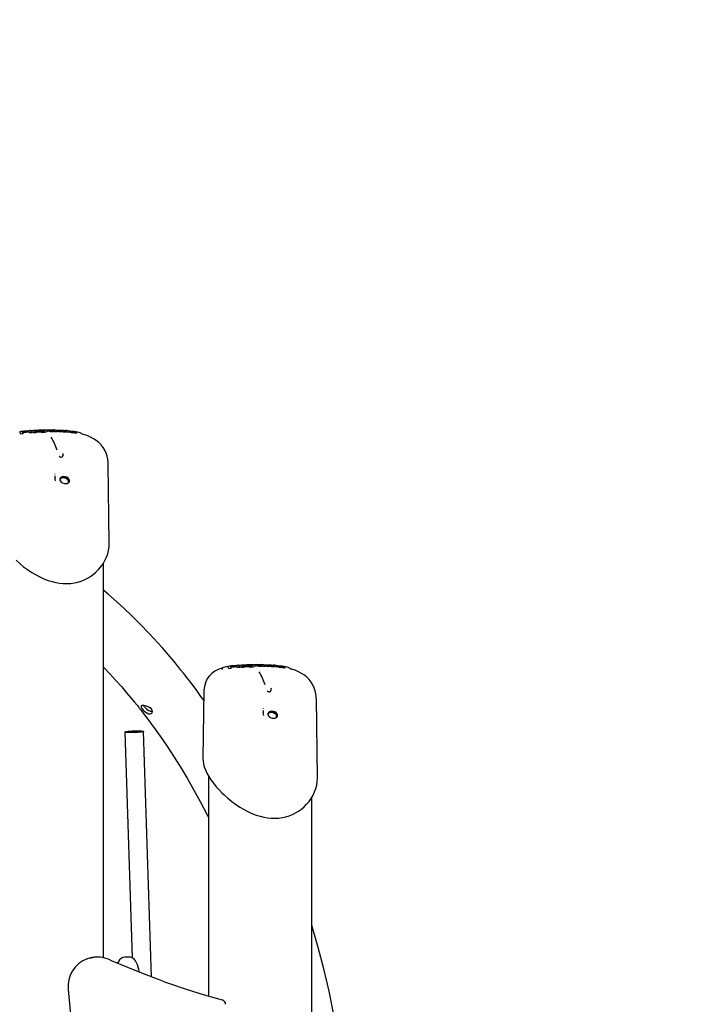
# Model space of a CAD drawing. Extents: x -5813 to 20640, y -1695 to 13114.
# Drawn here: x -1331 to -754, y 642 to 1481 of the extents above; entities that cross this region are included whole.
import ezdxf

# ---------------------------------------------------------------- set-up
doc = ezdxf.new("R2010")
doc.units = 0
doc.header["$LTSCALE"] = 100
doc.linetypes.add('DOT', pattern=[6.35, 0, -6.35])

msp = doc.modelspace()

# ---------------------------------------------------------------- linework, layer by layer
at = {"linetype": 'DOT'}
msp.add_line((-5812.67, 1480.75), (5897.33, 1480.75), dxfattribs=at)
at = {"color": 7, "linetype": 'Continuous'}
for p, q in [((-1330.79, 1129.5), (-1330.94, 1129.48)), ((-1330.82, 1129.27), (-1330.83, 1129.37)), ((-1330.08, 1127.59), (-1330.82, 1129.27)), ((-1328, 1127.87), (-1330.08, 1127.59)), ((-1330.08, 1127.59), (-1330.08, 1127.69)), ((-1328.65, 1129.31), (-1327.68, 1129.42)), ((-1326.53, 1128.8), (-1328.28, 1128.59)), ((-1328, 1127.87), (-1328.01, 1127.97)), ((-1327.68, 1129.42), (-1327.16, 1129.46)), ((-1323.46, 1130.33), (-1327.07, 1129.99)), ((-1323.78, 1129.53), (-1323.83, 1129.42)), ((-1323.76, 1129.54), (-1323.77, 1129.63)), ((-1323.53, 1130.05), (-1323.53, 1130.15)), ((-1322.73, 1128.51), (-1323.53, 1130.05)), ((-1323.3, 1130.39), (-1323.31, 1130.39)), ((-1322.73, 1128.51), (-1322.74, 1128.6)), ((-1320.62, 1128.73), (-1322.73, 1128.51)), ((-1320.62, 1128.73), (-1320.63, 1128.82)), ((-1320.29, 1129.56), (-1320.28, 1129.46)), ((-1319.47, 1129.05), (-1319.93, 1129.17)), ((-1318.05, 1129.7), (-1317.6, 1129.89)), ((-1315.87, 1130.07), (-1315.87, 1130.17)), ((-1315.87, 1130.07), (-1315.74, 1129.89)), ((-1314.92, 1129.21), (-1315.18, 1129.42)), ((-1312.99, 1129.33), (-1314.92, 1129.21)), ((-1314.92, 1129.21), (-1314.92, 1129.31)), ((-1313.54, 1130.37), (-1313.55, 1130.47)), ((-1310.4, 1129.59), (-1313.54, 1130.37)), ((-1313.2, 1130.71), (-1313.22, 1130.71)), ((-1312.99, 1129.33), (-1312.99, 1129.43)), ((-1312.23, 1129.07), (-1312.23, 1129.17)), ((-1311.28, 1128.72), (-1312.23, 1129.07)), ((-1311.28, 1128.72), (-1311.28, 1128.81)), ((-1309.57, 1130.26), (-1309.97, 1130.39)), ((-1307.66, 1129.91), (-1308.66, 1129.33)), ((-1306.47, 1130.56), (-1307.66, 1129.91)), ((-1306.47, 1130.56), (-1306.47, 1130.66)), ((-1306.32, 1130.37), (-1306.05, 1130.45)), ((-1303.4, 1130.4), (-1303.4, 1130.49)), ((-1302.36, 1129.62), (-1303.26, 1129.59)), ((-1301.65, 1129.7), (-1302.36, 1129.62)), ((-1301.79, 1130.37), (-1301.78, 1130.47)), ((-1301.29, 1129.79), (-1301.65, 1129.7)), ((-1301.01, 1129.61), (-1301.2, 1129.78)), ((-1301.01, 1129.61), (-1301.01, 1129.7)), ((-1299.09, 1129.57), (-1301.01, 1129.61)), ((-1299.09, 1129.57), (-1299.09, 1129.66)), ((-1298.92, 1130.21), (-1298.93, 1130.11)), ((-1298.12, 1129.7), (-1298.58, 1129.85)), ((-1296.26, 1129.44), (-1296.96, 1129.51)), ((-1295.59, 1129.41), (-1296.26, 1129.44)), ((-1294.51, 1130.11), (-1294.51, 1130.2)), ((-1293.56, 1129.32), (-1293.82, 1129.52)), ((-1293.56, 1129.32), (-1293.55, 1129.42)), ((-1291.63, 1129.19), (-1293.56, 1129.32)), ((-1291.93, 1130.33), (-1292.56, 1130.38)), ((-1291.94, 1130.25), (-1291.93, 1130.35)), ((-1291.14, 1129.15), (-1291.94, 1130.25)), ((-1291.63, 1129.19), (-1291.62, 1129.28)), ((-1291.14, 1129.15), (-1291.13, 1129.25)), ((-1289.03, 1128.97), (-1291.14, 1129.15)), ((-1289.8, 1130.29), (-1289.91, 1130.38)), ((-1289.77, 1130.27), (-1289.8, 1130.29)), ((-1288.24, 1130), (-1289.62, 1130.12)), ((-1289.03, 1128.97), (-1289.02, 1129.07)), ((-1288.02, 1129.11), (-1288.62, 1129.35)), ((-1284.37, 1128.45), (-1284.36, 1128.55)), ((-1282.31, 1128.63), (-1282.76, 1128.87)), ((-1282.18, 1128.27), (-1282.17, 1128.37)), ((-1297.35, 1108.82), (-1297.15, 1108.62)), ((-1254.59, 1034.74), (-1255.47, 1102.28)), ((-1300.88, 1093.69), (-1300.91, 1093.4)), ((-1300.73, 1089.47), (-1300.79, 1089.95)), ((-1290.09, 1088.77), (-1289.85, 1088.56)), ((-1289.63, 1088.12), (-1289.62, 1085.97)), ((-1259.45, 681.22), (-1259.45, 1017.81)), ((-1159.18, 927.67), (-1159.2, 927.62)), ((-1153.65, 929.48), (-1155.04, 929.24)), ((-1153.5, 929.5), (-1153.64, 929.48)), ((-1153.53, 929.27), (-1153.53, 929.37)), ((-1152.78, 927.59), (-1153.53, 929.27)), ((-1152.78, 927.59), (-1152.79, 927.69)), ((-1150.71, 927.87), (-1152.78, 927.59)), ((-1151.36, 929.31), (-1150.39, 929.42)), ((-1149.23, 928.8), (-1150.99, 928.59)), ((-1150.71, 927.87), (-1150.72, 927.97)), ((-1150.39, 929.42), (-1149.87, 929.46)), ((-1146.16, 930.33), (-1149.77, 929.99)), ((-1146.49, 929.53), (-1146.54, 929.42)), ((-1146.47, 929.54), (-1146.48, 929.63)), ((-1146.24, 930.05), (-1146.24, 930.15)), ((-1145.44, 928.51), (-1146.24, 930.05)), ((-1146, 930.39), (-1146.02, 930.39)), ((-1145.44, 928.51), (-1145.45, 928.6)), ((-1143.33, 928.73), (-1145.44, 928.51)), ((-1143.33, 928.73), (-1143.34, 928.82)), ((-1143, 929.56), (-1142.99, 929.46)), ((-1142.18, 929.05), (-1142.64, 929.17)), ((-1140.75, 929.7), (-1140.3, 929.89)), ((-1138.58, 930.07), (-1138.58, 930.17)), ((-1138.58, 930.07), (-1138.46, 929.91)), ((-1137.63, 929.21), (-1137.89, 929.42)), ((-1135.69, 929.33), (-1137.63, 929.21)), ((-1137.63, 929.21), (-1137.63, 929.31)), ((-1136.25, 930.37), (-1136.26, 930.47)), ((-1133.11, 929.59), (-1136.25, 930.37)), ((-1135.91, 930.71), (-1135.93, 930.71)), ((-1135.69, 929.33), (-1135.7, 929.43)), ((-1134.94, 929.07), (-1134.94, 929.17)), ((-1133.99, 928.72), (-1134.94, 929.07)), ((-1133.99, 928.72), (-1133.99, 928.81)), ((-1132.28, 930.26), (-1132.68, 930.39)), ((-1130.37, 929.91), (-1131.37, 929.33)), ((-1129.18, 930.56), (-1130.37, 929.91)), ((-1129.18, 930.56), (-1129.18, 930.66)), ((-1129.03, 930.37), (-1128.76, 930.45)), ((-1126.11, 930.4), (-1126.11, 930.49)), ((-1125.07, 929.62), (-1125.97, 929.59)), ((-1124.36, 929.7), (-1125.07, 929.62)), ((-1124.49, 930.37), (-1124.49, 930.47)), ((-1124, 929.79), (-1124.36, 929.7)), ((-1123.72, 929.61), (-1123.91, 929.78)), ((-1123.72, 929.61), (-1123.72, 929.71)), ((-1121.8, 929.57), (-1123.72, 929.61)), ((-1121.8, 929.57), (-1121.79, 929.66)), ((-1121.63, 930.21), (-1121.64, 930.11)), ((-1120.83, 929.7), (-1121.29, 929.85)), ((-1118.97, 929.44), (-1119.67, 929.51)), ((-1118.3, 929.41), (-1118.97, 929.44)), ((-1117.22, 930.11), (-1117.21, 930.2)), ((-1116.27, 929.32), (-1116.53, 929.52)), ((-1116.27, 929.32), (-1116.26, 929.42)), ((-1114.34, 929.19), (-1116.27, 929.32)), ((-1114.64, 930.33), (-1115.27, 930.38)), ((-1114.64, 930.25), (-1114.64, 930.35)), ((-1113.85, 929.15), (-1114.64, 930.25)), ((-1114.34, 929.19), (-1114.33, 929.28)), ((-1113.85, 929.15), (-1113.84, 929.25)), ((-1111.74, 928.97), (-1113.85, 929.15)), ((-1112.51, 930.29), (-1112.62, 930.38)), ((-1112.48, 930.27), (-1112.51, 930.29)), ((-1110.95, 930), (-1112.33, 930.12)), ((-1111.74, 928.97), (-1111.73, 929.07)), ((-1110.73, 929.11), (-1111.33, 929.35)), ((-1107.08, 928.45), (-1107.07, 928.55)), ((-1105.02, 928.63), (-1105.47, 928.87)), ((-1104.89, 928.27), (-1104.88, 928.37)), ((-1174.05, 909.33), (-1174.81, 851.06)), ((-1174, 909.28), (-1174.02, 909.33)), ((-1120.06, 908.82), (-1119.86, 908.62)), ((-1077.29, 834.74), (-1078.18, 902.28)), ((-1218.62, 891.36), (-1217.95, 891.51)), ((-1123.59, 893.69), (-1123.62, 893.4)), ((-1123.44, 889.47), (-1123.5, 889.95)), ((-1112.8, 888.77), (-1112.55, 888.56)), ((-1112.34, 888.12), (-1112.33, 885.97)), ((-1241.31, 873.7), (-1235.19, 681.27)), ((-1218.66, 664.93), (-1225.32, 874.21)), ((-1174.73, 851.06), (-1174.72, 850.97)), ((-1170.16, 836.38), (-1170.16, 648.78)), ((-1082.16, -674.75), (-1082.16, 817.81)), ((-1264.4, 681.75), (-1265.43, 681.75)), ((-1237.42, 681.75), (-1241.29, 681.75)), ((-1246.85, 678.16), (-1247.74, 676.69)), ((-1158.5, 645.47), (-1158.43, 645.46))]:
    msp.add_line(p, q, dxfattribs=at)
for points in [[(-1328.45, 1129.07), (-1328.47, 1129.12), (-1328.69, 1129.5)], [(-1325.87, 1129.62), (-1325.87, 1129.62), (-1325.93, 1129.59), (-1326.13, 1129.52), (-1326.57, 1129.43), (-1326.79, 1129.39)], [(-1324.74, 1129.11), (-1325.57, 1128.95), (-1326.53, 1128.8)], [(-1323.83, 1129.42), (-1324.16, 1129.27), (-1324.74, 1129.11)], [(-1323.79, 1129.63), (-1323.78, 1129.71), (-1323.9, 1129.88), (-1324.06, 1129.97), (-1324.19, 1130.01)], [(-1321.64, 1130.52), (-1321.76, 1130.52), (-1322.13, 1130.49)], [(-1320.09, 1129.92), (-1320.15, 1129.88), (-1320.29, 1129.56), (-1320.28, 1129.55)], [(-1319.93, 1129.17), (-1320.27, 1129.4), (-1320.24, 1129.46)], [(-1318.27, 1129.82), (-1318.35, 1129.94), (-1318.15, 1130.14), (-1317.83, 1130.25)], [(-1315.81, 1129.23), (-1316.32, 1129.12), (-1316.94, 1129.03)], [(-1315.68, 1129.93), (-1315.68, 1129.95), (-1315.85, 1129.85)], [(-1315.28, 1129.42), (-1315.44, 1129.34), (-1315.81, 1129.23)], [(-1313.58, 1130.07), (-1313.65, 1130.2), (-1313.9, 1130.56)], [(-1313.55, 1130.47), (-1313.54, 1130.53), (-1313.51, 1130.58), (-1313.44, 1130.64), (-1313.32, 1130.7), (-1313.19, 1130.71), (-1313.19, 1130.71)], [(-1311.46, 1130.78), (-1311.71, 1130.77), (-1312.06, 1130.76)], [(-1311.48, 1130.78), (-1311.48, 1130.78), (-1311.46, 1130.78)], [(-1308.66, 1129.33), (-1309.7, 1128.99), (-1311.28, 1128.72)], [(-1309.36, 1130.24), (-1309.36, 1130.24), (-1309.45, 1130.25), (-1309.51, 1130.25), (-1309.55, 1130.26), (-1309.57, 1130.26), (-1309.57, 1130.26), (-1309.57, 1130.26)], [(-1309.17, 1130.26), (-1309.17, 1130.26), (-1309.17, 1130.26), (-1309.19, 1130.25), (-1309.23, 1130.25), (-1309.28, 1130.25), (-1309.36, 1130.24)], [(-1308.6, 1130.82), (-1308.63, 1130.8), (-1309.11, 1130.39)], [(-1306.8, 1130.88), (-1306.84, 1130.88), (-1307.12, 1130.88)], [(-1306.14, 1129.98), (-1306.34, 1130.12), (-1306.35, 1130.19)], [(-1306.13, 1130.08), (-1306.31, 1130.19), (-1306.31, 1130.29)], [(-1305.2, 1129.74), (-1305.77, 1129.86), (-1306.14, 1129.98)], [(-1304.29, 1129.63), (-1304.77, 1129.68), (-1305.2, 1129.74)], [(-1303.26, 1129.59), (-1303.77, 1129.6), (-1304.29, 1129.63)], [(-1304.18, 1130.38), (-1304.25, 1130.42), (-1304.24, 1130.41)], [(-1301.62, 1130.28), (-1301.54, 1130.33), (-1301.44, 1130.34)], [(-1297.21, 1130.66), (-1299.07, 1130.77), (-1300.23, 1130.8)], [(-1299.65, 1130.43), (-1300.11, 1130.95), (-1300.16, 1130.98)], [(-1298.68, 1130.51), (-1298.74, 1130.48), (-1298.91, 1130.27), (-1298.9, 1130.21)], [(-1298.58, 1129.85), (-1298.91, 1130.06), (-1298.88, 1130.1)], [(-1296.96, 1129.51), (-1297.6, 1129.6), (-1298.12, 1129.7)], [(-1296.88, 1130.25), (-1296.96, 1130.35), (-1296.76, 1130.48), (-1296.43, 1130.52)], [(-1296.92, 1130.44), (-1296.69, 1130.44), (-1296.51, 1130.44)], [(-1294.46, 1129.44), (-1294.97, 1129.41), (-1295.59, 1129.41)], [(-1293.92, 1129.53), (-1294.08, 1129.49), (-1294.46, 1129.44)], [(-1294.3, 1130.05), (-1294.29, 1130.06), (-1294.44, 1130.01)], [(-1292.22, 1129.94), (-1292.29, 1130.05), (-1292.55, 1130.36)], [(-1288.62, 1129.35), (-1288.79, 1129.51), (-1288.79, 1129.51)], [(-1288.77, 1129.63), (-1288.59, 1129.71)], [(-1288.61, 1129.45), (-1288.75, 1129.55), (-1288.77, 1129.61)], [(-1284.37, 1128.45), (-1285.3, 1128.57), (-1286.25, 1128.71)], [(-1284.33, 1129.44), (-1284.33, 1129.44), (-1284.34, 1129.44), (-1284.4, 1129.44), (-1284.44, 1129.44)], [(-1282.18, 1128.27), (-1283.21, 1128.34), (-1284.37, 1128.45)], [(-1282.76, 1128.87), (-1282.79, 1128.88), (-1282.79, 1128.88)], [(-1282.73, 1129.1), (-1282.48, 1129.01), (-1282.47, 1128.96)], [(-1282.49, 1128.86), (-1282.48, 1128.84), (-1282.69, 1128.8), (-1282.71, 1128.8)], [(-1255.51, 1102.25), (-1255.52, 1103.64), (-1255.81, 1106.11), (-1256.39, 1108.71), (-1257.3, 1111.36), (-1258.49, 1113.86), (-1259.95, 1116.18), (-1261.64, 1118.33), (-1263.56, 1120.29), (-1265.7, 1122.06), (-1268.07, 1123.66), (-1270.66, 1125.07), (-1273.5, 1126.31), (-1276.61, 1127.36), (-1277.9, 1127.69)], [(-1297.35, 1108.82), (-1297.35, 1108.81), (-1296.83, 1108.33), (-1296.33, 1108.06), (-1295.87, 1107.92), (-1295.4, 1107.9), (-1295.03, 1107.98), (-1294.71, 1108.15), (-1294.38, 1108.52), (-1294.22, 1109.12), (-1294.29, 1109.57)], [(-1288.51, 1088.34), (-1288.95, 1089.27), (-1289.75, 1090.11), (-1290.83, 1090.77), (-1292.08, 1091.2), (-1293.39, 1091.35), (-1294.62, 1091.2), (-1295.65, 1090.77), (-1296.39, 1090.11), (-1296.76, 1089.27), (-1296.72, 1088.34)], [(-1300.31, 1087.87), (-1300.63, 1088.88), (-1300.74, 1089.48)], [(-1288.81, 1088.49), (-1289.59, 1089.03), (-1290.18, 1089.41), (-1290.83, 1089.75), (-1291.52, 1090.03), (-1292.2, 1090.22), (-1292.88, 1090.32), (-1293.54, 1090.35), (-1294.17, 1090.29), (-1295.31, 1089.93), (-1295.81, 1089.65), (-1296.22, 1089.32), (-1296.53, 1088.96), (-1296.7, 1088.7), (-1296.78, 1088.49)], [(-1296.72, 1088.34), (-1296.27, 1087.41), (-1295.47, 1086.58), (-1294.39, 1085.91), (-1293.14, 1085.48), (-1291.83, 1085.34), (-1290.6, 1085.48), (-1289.57, 1085.91), (-1288.83, 1086.58), (-1288.47, 1087.41), (-1288.51, 1088.34)], [(-1289.86, 1088.55), (-1289.79, 1088.49), (-1289.77, 1088.47)], [(-1289.83, 1088.53), (-1289.84, 1088.54), (-1289.85, 1088.56)], [(-1289.63, 1088.12), (-1289.64, 1088.12), (-1289.63, 1088.12), (-1289.62, 1088.12)], [(-1288.81, 1088.49), (-1288.51, 1088.16), (-1288.51, 1088.16)], [(-1334.03, 1020.03), (-1330.88, 1017.21), (-1327.61, 1014.54), (-1324.22, 1012.04), (-1320.7, 1009.71), (-1317.48, 1007.79), (-1313.9, 1005.91), (-1310.32, 1004.28), (-1306.78, 1002.92), (-1303.31, 1001.85), (-1300.28, 1001.12), (-1297.05, 1000.57), (-1293.83, 1000.26), (-1290.61, 1000.19), (-1287.44, 1000.35), (-1284.35, 1000.76), (-1281.39, 1001.4), (-1278.62, 1002.26), (-1275.92, 1003.33), (-1273.26, 1004.65), (-1270.7, 1006.19), (-1268.25, 1007.95), (-1265.94, 1009.92), (-1263.77, 1012.09), (-1261.73, 1014.49), (-1259.89, 1017.06), (-1258.3, 1019.77), (-1256.98, 1022.58), (-1255.94, 1025.48), (-1255.18, 1028.45), (-1254.73, 1031.45), (-1254.58, 1034.46), (-1254.6, 1034.71)], [(-1174.16, 900.73), (-1176.49, 904.02), (-1180.1, 908.98), (-1183.25, 913.21), (-1185.38, 916.03), (-1187.21, 918.43), (-1188.74, 920.4), (-1189.97, 921.98), (-1191.32, 923.69), (-1193.5, 926.44), (-1196.21, 929.79), (-1199.39, 933.66), (-1202.71, 937.63), (-1206.14, 941.64), (-1209.67, 945.68), (-1213.3, 949.75), (-1220.61, 957.68), (-1228.32, 965.68), (-1236.6, 973.87), (-1245.6, 982.33), (-1255.35, 991), (-1259.45, 994.43)], [(-1259.45, 928.85), (-1258.97, 928.36), (-1254.01, 923.13), (-1248.91, 917.57), (-1244.02, 912.06), (-1239.82, 907.18), (-1236.14, 902.8), (-1233.19, 899.2), (-1230.94, 896.41), (-1229.83, 895.01), (-1229.02, 893.99), (-1228.26, 893.02), (-1227.13, 891.58), (-1225.62, 889.64), (-1223.75, 887.2), (-1221.74, 884.54), (-1219.71, 881.83), (-1214.86, 875.16), (-1209.96, 868.2), (-1205.02, 860.93), (-1199.9, 853.11), (-1194.31, 844.23), (-1188.29, 834.22), (-1182.86, 824.77), (-1177.18, 814.43), (-1171.3, 803.17), (-1170.16, 800.86)], [(-1151.16, 929.07), (-1151.18, 929.12), (-1151.4, 929.5)], [(-1148.58, 929.62), (-1148.58, 929.62), (-1148.64, 929.59), (-1148.84, 929.52), (-1149.28, 929.43), (-1149.5, 929.39)], [(-1147.45, 929.11), (-1148.28, 928.95), (-1149.23, 928.8)], [(-1146.54, 929.42), (-1146.87, 929.27), (-1147.45, 929.11)], [(-1146.49, 929.63), (-1146.49, 929.71), (-1146.61, 929.88), (-1146.77, 929.97), (-1146.89, 930.01)], [(-1144.35, 930.52), (-1144.47, 930.52), (-1144.84, 930.49)], [(-1142.8, 929.92), (-1142.86, 929.88), (-1143, 929.56), (-1142.99, 929.55)], [(-1142.64, 929.17), (-1142.98, 929.4), (-1142.95, 929.46)], [(-1140.98, 929.82), (-1141.06, 929.93), (-1140.85, 930.14), (-1140.53, 930.25)], [(-1138.52, 929.23), (-1139.03, 929.12), (-1139.65, 929.03)], [(-1138.39, 929.93), (-1138.39, 929.95), (-1138.56, 929.85)], [(-1137.98, 929.42), (-1138.15, 929.34), (-1138.52, 929.23)], [(-1136.29, 930.07), (-1136.36, 930.2), (-1136.61, 930.56)], [(-1136.26, 930.47), (-1136.25, 930.53), (-1136.22, 930.58), (-1136.15, 930.64), (-1136.03, 930.7), (-1135.9, 930.71), (-1135.9, 930.71)], [(-1134.17, 930.78), (-1134.42, 930.77), (-1134.77, 930.76)], [(-1134.19, 930.78), (-1134.19, 930.78), (-1134.17, 930.78)], [(-1131.37, 929.33), (-1132.4, 928.99), (-1133.99, 928.72)], [(-1132.07, 930.24), (-1132.16, 930.25), (-1132.22, 930.25), (-1132.26, 930.26), (-1132.28, 930.26), (-1132.28, 930.26), (-1132.27, 930.26)], [(-1131.88, 930.26), (-1131.88, 930.26), (-1131.88, 930.26), (-1131.9, 930.25), (-1131.93, 930.25), (-1131.99, 930.25), (-1132.07, 930.24)], [(-1131.31, 930.82), (-1131.34, 930.8), (-1131.82, 930.39)], [(-1129.51, 930.88), (-1129.55, 930.88), (-1129.83, 930.88)], [(-1128.84, 929.98), (-1129.05, 930.12), (-1129.05, 930.19)], [(-1128.84, 930.08), (-1129.01, 930.19), (-1129.02, 930.29)], [(-1127.91, 929.74), (-1128.47, 929.86), (-1128.84, 929.98)], [(-1127, 929.63), (-1127.48, 929.68), (-1127.91, 929.74)], [(-1125.97, 929.59), (-1126.48, 929.6), (-1127, 929.63)], [(-1126.88, 930.38), (-1126.96, 930.42), (-1126.95, 930.41)], [(-1124.33, 930.28), (-1124.25, 930.33), (-1124.15, 930.34)], [(-1119.92, 930.66), (-1121.78, 930.77), (-1122.94, 930.8)], [(-1122.36, 930.43), (-1122.82, 930.95), (-1122.87, 930.98)], [(-1121.39, 930.51), (-1121.45, 930.48), (-1121.62, 930.27), (-1121.61, 930.21)], [(-1121.29, 929.85), (-1121.62, 930.06), (-1121.59, 930.1)], [(-1119.67, 929.51), (-1120.31, 929.6), (-1120.83, 929.7)], [(-1119.59, 930.25), (-1119.67, 930.35), (-1119.47, 930.48), (-1119.14, 930.52)], [(-1119.63, 930.44), (-1119.4, 930.44), (-1119.22, 930.44)], [(-1117.16, 929.44), (-1117.68, 929.41), (-1118.3, 929.41)], [(-1116.63, 929.53), (-1116.79, 929.49), (-1117.16, 929.44)], [(-1117.01, 930.05), (-1117, 930.06), (-1117.15, 930.01)], [(-1114.93, 929.94), (-1115, 930.05), (-1115.26, 930.36)], [(-1111.33, 929.35), (-1111.5, 929.51), (-1111.5, 929.51)], [(-1111.48, 929.63), (-1111.3, 929.71)], [(-1111.32, 929.45), (-1111.46, 929.55), (-1111.48, 929.61)], [(-1107.08, 928.45), (-1108.01, 928.57), (-1108.96, 928.71)], [(-1107.04, 929.44), (-1107.03, 929.44), (-1107.05, 929.44), (-1107.11, 929.44), (-1107.15, 929.44)], [(-1104.89, 928.27), (-1105.92, 928.34), (-1107.08, 928.45)], [(-1105.46, 928.87), (-1105.5, 928.88), (-1105.5, 928.88)], [(-1105.44, 929.1), (-1105.19, 929.01), (-1105.18, 928.96)], [(-1105.19, 928.86), (-1105.19, 928.84), (-1105.4, 928.8), (-1105.42, 928.8)], [(-1078.22, 902.25), (-1078.23, 903.64), (-1078.52, 906.11), (-1079.09, 908.71), (-1080.01, 911.36), (-1081.2, 913.86), (-1082.66, 916.18), (-1084.35, 918.33), (-1086.27, 920.29), (-1088.41, 922.06), (-1090.78, 923.66), (-1093.37, 925.07), (-1096.21, 926.31), (-1099.31, 927.36), (-1100.61, 927.69)], [(-1120.06, 908.82), (-1120.06, 908.81), (-1119.54, 908.33), (-1119.04, 908.06), (-1118.58, 907.92), (-1118.11, 907.9), (-1117.74, 907.98), (-1117.42, 908.15), (-1117.09, 908.52), (-1116.93, 909.12), (-1117, 909.57)], [(-1225.59, 896.34), (-1225.2, 895.75), (-1224.14, 894.52), (-1222.84, 893.32), (-1221.36, 892.26), (-1219.82, 891.55), (-1218.62, 891.36)], [(-1111.52, 888.49), (-1111.86, 888.73), (-1112.29, 889.03), (-1112.88, 889.41), (-1113.54, 889.75), (-1114.23, 890.03), (-1114.91, 890.22), (-1115.59, 890.32), (-1116.24, 890.35), (-1116.88, 890.29), (-1118.02, 889.93), (-1118.52, 889.65), (-1118.93, 889.32), (-1119.24, 888.96), (-1119.41, 888.7), (-1119.49, 888.49)], [(-1111.21, 888.34), (-1111.66, 889.27), (-1112.46, 890.11), (-1113.54, 890.77), (-1114.79, 891.2), (-1116.1, 891.35), (-1117.33, 891.2), (-1118.36, 890.77), (-1119.1, 890.11), (-1119.46, 889.27), (-1119.42, 888.34)], [(-1123.02, 887.87), (-1123.34, 888.88), (-1123.45, 889.48)], [(-1119.42, 888.34), (-1118.98, 887.41), (-1118.18, 886.58), (-1117.1, 885.91), (-1115.85, 885.48), (-1114.54, 885.34), (-1113.31, 885.48), (-1112.28, 885.91), (-1111.54, 886.58), (-1111.17, 887.41), (-1111.21, 888.34)], [(-1112.56, 888.55), (-1112.5, 888.49), (-1112.48, 888.47)], [(-1112.54, 888.53), (-1112.55, 888.54), (-1112.55, 888.56)], [(-1112.34, 888.12), (-1112.34, 888.12), (-1112.34, 888.12), (-1112.33, 888.12)], [(-1111.52, 888.49), (-1111.22, 888.16), (-1111.21, 888.16)], [(-1174.78, 850.98), (-1174.69, 848.83), (-1174.3, 846.45), (-1173.64, 844), (-1172.66, 841.33), (-1171.38, 838.57), (-1169.81, 835.75), (-1167.96, 832.88), (-1165.83, 829.96), (-1163.43, 827.02), (-1160.78, 824.07), (-1158.35, 821.58)], [(-1158.35, 821.58), (-1156.74, 820.03), (-1153.59, 817.21), (-1150.32, 814.54), (-1146.93, 812.04), (-1143.41, 809.71), (-1140.19, 807.79), (-1136.61, 805.91), (-1133.03, 804.28), (-1129.49, 802.92), (-1126.02, 801.85), (-1122.99, 801.12), (-1119.76, 800.57), (-1116.54, 800.26), (-1113.32, 800.19), (-1110.15, 800.35), (-1107.06, 800.76), (-1104.1, 801.4), (-1101.33, 802.26), (-1098.62, 803.33), (-1095.96, 804.65), (-1093.41, 806.19), (-1090.96, 807.95), (-1088.65, 809.92), (-1086.48, 812.09), (-1084.43, 814.49), (-1082.6, 817.06), (-1081.01, 819.77), (-1079.69, 822.58), (-1078.65, 825.48), (-1077.89, 828.45), (-1077.44, 831.45), (-1077.29, 834.46), (-1077.31, 834.71)], [(-1052.83, 566.48), (-1055.8, 589.56), (-1059.26, 611.64), (-1063.14, 632.72), (-1067.37, 652.79), (-1071.88, 671.84), (-1076.62, 689.89), (-1081.25, 705.99), (-1082.16, 708.92)], [(-1254.78, 679.7), (-1256.24, 680.3), (-1256.55, 680.39)], [(-1208.33, 661.12), (-1212.59, 662.63), (-1225.57, 667.55), (-1238.9, 672.93), (-1252.63, 678.78), (-1254.77, 679.74)], [(-1228.93, 668.91), (-1229.36, 671.16), (-1229.89, 673.28), (-1230.52, 675.24), (-1231.28, 677.06), (-1232.26, 678.75), (-1233.18, 679.85), (-1234.15, 680.68), (-1235.23, 681.29), (-1236.4, 681.65), (-1237.42, 681.72)], [(-1208.43, 661.11), (-1204.04, 659.52), (-1188.99, 654.49), (-1173.79, 649.81), (-1158.5, 645.47)], [(-1289.6, 654.26), (-1287.83, 635.65), (-1284.71, 600.25), (-1281.89, 564.83), (-1279.37, 529.38), (-1277.16, 493.91), (-1275.25, 458.42), (-1273.65, 422.91), (-1272.35, 387.39), (-1271.36, 351.86), (-1270.67, 316.32), (-1270.29, 280.78), (-1270.21, 245.23), (-1270.44, 209.69), (-1270.97, 174.15), (-1271.8, 138.61), (-1272.95, 103.09), (-1274.39, 67.57), (-1276.15, 32.08), (-1278.2, -3.41), (-1280.56, -38.87), (-1283.23, -74.3), (-1286.2, -109.72), (-1289.25, -142.84)]]:
    msp.add_lwpolyline(points, dxfattribs=at)
for points in [[(-1220, 889.07), (-1218.86, 889.33), (-1218.11, 890.03), (-1217.85, 891.09), (-1218.16, 892.35), (-1219.04, 893.6), (-1220.34, 894.66), (-1221.93, 895.5), (-1223.66, 896.08), (-1225.27, 896.35), (-1226.52, 896.32), (-1227.31, 896.01), (-1227.58, 895.39), (-1227.33, 894.49), (-1226.59, 893.35), (-1225.5, 892.12), (-1224.17, 890.93), (-1222.66, 889.9), (-1221.13, 889.24)], [(-1235.38, 874.57), (-1233.67, 874.64), (-1231.94, 874.69), (-1230.28, 874.7), (-1228.76, 874.67), (-1227.46, 874.62), (-1226.42, 874.53), (-1225.71, 874.41), (-1225.36, 874.27), (-1225.37, 874.12), (-1225.76, 873.96), (-1226.5, 873.8), (-1227.56, 873.64), (-1228.89, 873.51), (-1230.43, 873.39), (-1232.1, 873.29), (-1233.82, 873.23), (-1235.53, 873.21), (-1237.13, 873.21), (-1238.55, 873.25), (-1239.73, 873.33), (-1240.6, 873.43), (-1241.14, 873.56), (-1241.31, 873.71), (-1241.11, 873.86), (-1240.54, 874.03), (-1239.63, 874.18), (-1238.43, 874.33), (-1236.99, 874.46)]]:
    msp.add_lwpolyline(points, close=True, dxfattribs=at)
for centre, radius, start, end in [((-1330.59, 1129.38), 0.236, 88.6496, 183.59998), ((-1322.01, 1066.5), 63.69, 94.28893, 97.73569), ((-1329.74, 1127.71), 0.339, 112.58197, 183.24511), ((-1328.93, 1129.38), 0.272, 26.85927, 91.10614), ((-1330.47, 1153.86), 24.75, 274.16289, 278.62524), ((-1328.59, 1128.65), 0.304, 7.6193, 86.61772), ((-1337.85, 1124.56), 10.42, 19.11358, 23.37417), ((-1328.31, 1127.93), 0.304, 7.24221, 86.13312), ((-1326.59, 1124.71), 5.16, 81.08733, 96.64544), ((-1330.04, 1129.42), 2.88, 2.84312, 8.39701), ((-1326.63, 1123.75), 5.73, 87.00225, 95.25029), ((-1325.28, 1112.09), 17.99, 89.18085, 94.76401), ((-1324.99, 1126.38), 3.69, 77.6648, 90.52233), ((-1323.29, 1130.15), 0.24, 87.78859, 181.69616), ((-1307.31, 937.21), 193.85, 94.24608, 94.72628), ((-1322.42, 1128.62), 0.319, 109.03193, 183.66417), ((-1321.63, 1130.32), 0.205, 357.83862, 99.70865), ((-1308.45, 949.5), 181.46, 88.40628, 94.13103), ((-1325.11, 1127.38), 4.71, 17.88833, 38.50135), ((-1320.92, 1128.8), 0.299, 5.43971, 85.65079), ((-1317.76, 1125.08), 5.37, 90.03201, 113.92134), ((-1318.13, 1138.45), 9.5, 261.90251, 277.2124), ((-1317.77, 1130.72), 1.03, 240.55482, 263.29543), ((-1317.58, 1129.42), 0.568, 91.67692, 146.52474), ((-1317.21, 1134.17), 4.52, 261.38645, 277.67563), ((-1315.6, 1118.61), 11.85, 90.25273, 100.84317), ((-1317.85, 1129.99), 0.255, 359.47714, 83.61703), ((-1313.26, 1083.24), 47.42, 90.99761, 95.44691), ((-1315.8, 1121.15), 8.92, 90.45631, 101.6283), ((-1316.95, 1133.36), 3.69, 275.27079, 289.09834), ((-1315.59, 1130.18), 0.282, 102.34218, 181.77495), ((-1315.22, 1129.26), 0.169, 74.28453, 107.68305), ((-1314.62, 1129.33), 0.305, 112.83926, 184.76909), ((-1314.06, 1130.46), 0.201, 33.35999, 97.80221), ((-1313.8, 1129.96), 0.245, 0.98866, 91.90217), ((-1313.3, 1129.39), 0.318, 7.90733, 88.73641), ((-1311.95, 1129.12), 0.286, 79.64455, 169.6138), ((-1312.25, 1134.53), 5.14, 273.86251, 294.87838), ((-1315.03, 1114.47), 16.68, 72.46042, 77.72264), ((-1310.81, 1128.85), 0.475, 143.42693, 184.45923), ((-1310.14, 1129.7), 0.261, 99.7557, 182.1849), ((-1308.49, 1130.68), 0.177, 83.53124, 128.13205), ((-1306.73, 1130.62), 0.265, 7.33397, 102.85701), ((-1303.64, 1115.51), 15.39, 88.77441, 97.03403), ((-1303.51, 1127.84), 2.93, 90.90328, 107.086), ((-1304.39, 1130.39), 0.253, 358.00578, 86.40376), ((-1303.66, 1131.83), 1.55, 246.62078, 255.81146), ((-1341.33, 1101.21), 44.08, 16.84232, 32.54895), ((-1303.1, 1134.2), 3.99, 256.30783, 266.8141), ((-1302.9, 1114.5), 16.28, 85.18508, 92.32083), ((-1303.64, 1130.53), 0.249, 351.19251, 70.22049), ((-1302.83, 1116.92), 13.48, 85.57841, 92.44126), ((-1302.64, 1137.92), 7.73, 264.99051, 274.58716), ((-1303.48, 1095.59), 35.3, 87.05421, 89.73121), ((-1301.94, 1130.84), 0.246, 83.86206, 176.89972), ((-1302.04, 1131.56), 1.35, 270.51366, 295.90093), ((-1305.87, 951.66), 179.46, 88.22354, 88.7339), ((-1301.52, 1130.46), 0.261, 92.47093, 178.98504), ((-1301.26, 1129.61), 0.176, 84.25007, 101.06902), ((-1301.24, 1129.67), 0.121, 68.31861, 90.3702), ((-1300.7, 1129.7), 0.306, 107.24472, 178.62415), ((-1300.3, 1130.88), 0.164, 50.1158, 92.93134), ((-1299.72, 1130.09), 0.246, 356.47628, 87.40777), ((-1298.53, 1130.86), 1.18, 211.09099, 233.62203), ((-1299.4, 1129.65), 0.31, 2.5609, 83.76961), ((-1298.32, 1129.93), 0.256, 91.20638, 177.18279), ((-1297.1, 1123.88), 6.82, 83.93006, 102.28174), ((-1296.22, 1131.49), 1.4, 241.86475, 258.70945), ((-1296.28, 1129.6), 0.651, 86.20528, 121.79985), ((-1295.16, 1136.02), 6.05, 257.23568, 269.44301), ((-1295.83, 1115.11), 15.42, 84.13956, 92.23316), ((-1296.48, 1130.28), 0.25, 352.88608, 78.5371), ((-1298.12, 1072.31), 58.38, 84.66507, 88.28472), ((-1295.68, 1118.41), 11.75, 84.32166, 92.75332), ((-1295.03, 1134.32), 4.35, 267.5755, 279.09058), ((-1294.24, 1130.19), 0.263, 92.98734, 177.45615), ((-1293.89, 1129.33), 0.206, 70.55498, 97.90307), ((-1293.26, 1129.41), 0.289, 104.74554, 178.64827), ((-1292.69, 1130.25), 0.183, 36.65913, 92.21813), ((-1291.02, 1131.08), 1.72, 216.31981, 239.52004), ((-1291.68, 1130.32), 0.253, 82.03038, 172.73324), ((-1291.93, 1129.28), 0.312, 0.66394, 83.48455), ((-1309.97, 895.09), 236.2, 85.15508, 85.54979), ((-1290.83, 1129.21), 0.303, 98.65276, 173.70051), ((-1291.93, 1127.88), 3.14, 22.15134, 41.66524), ((-1289.3, 1129.09), 0.286, 354.69407, 79.07845), ((-1288.36, 1129.69), 0.238, 82.40541, 174.51462), ((-1287.57, 1123.35), 6.61, 83.32127, 96.57133), ((-1284.29, 1141.54), 12.98, 253.31815, 261.31039), ((-1275.69, 1229.38), 100.34, 263.5641, 264.5978), ((-1284.96, 1133.55), 4.43, 245.31233, 266.0867), ((-1289.21, 1096.16), 33.85, 82.24151, 85.90915), ((-1286.98, 1116.22), 13.58, 81.96356, 88.01489), ((-1280.7, 1160.06), 31.25, 261.61653, 264.99035), ((-1284.07, 1140.4), 10.96, 264.43573, 268.24007), ((-1286.19, 1116.72), 13.07, 75.43848, 83.20965), ((-1284.7, 1128.65), 0.356, 343.25675, 32.29803), ((-1280.38, 1165.57), 36.78, 265.23914, 266.23898), ((-1283.95, 1115.24), 14.07, 66.39552, 84.7965), ((-1282.47, 1128.37), 0.301, 358.47992, 80.35012), ((-1278.74, 1127.2), 0.988, 31.60837, 80.40553), ((-1278.64, 1127.47), 0.743, 31.55566, 64.93577), ((-1277.48, 1127.98), 0.493, 211.40507, 259.11883), ((-1296.18, 1110.04), 2.4, 308.00411, 23.793), ((-1274.07, 1092.48), 26.86, 181.04076, 185.47594), ((-1290.04, 1088.17), 0.402, 357.28985, 47.89774), ((-1154.06, 908.66), 19.94, 103.62655, 178.2381), ((-1154.87, 922.57), 6.65, 92.8712, 129.92155), ((-1158.87, 927.37), 0.485, 284.97938, 330.29651), ((-1157.62, 926.66), 0.959, 102.76649, 150.11987), ((-1153.3, 929.38), 0.236, 88.67439, 183.57519), ((-1144.68, 866.13), 64.07, 94.29917, 97.72545), ((-1152.45, 927.71), 0.339, 112.58197, 183.24511), ((-1151.64, 929.38), 0.272, 26.88894, 91.1169), ((-1153.16, 953.68), 24.57, 274.1471, 278.64104), ((-1151.3, 928.65), 0.304, 7.65477, 86.60811), ((-1160.54, 924.56), 10.4, 19.11373, 23.38041), ((-1151.02, 927.93), 0.304, 7.25795, 86.09167), ((-1149.3, 924.72), 5.16, 81.07491, 96.65785), ((-1152.76, 929.42), 2.89, 2.85873, 8.3862), ((-1149.34, 923.71), 5.78, 87.04092, 95.22819), ((-1147.99, 912), 18.08, 89.19431, 94.75055), ((-1147.7, 926.38), 3.69, 77.6648, 90.52233), ((-1146, 930.15), 0.24, 87.79031, 181.72206), ((-1125.34, 677.59), 253.64, 94.30271, 94.6697), ((-1145.12, 928.62), 0.326, 110.03574, 182.66036), ((-1144.34, 930.31), 0.209, 358.93696, 98.61214), ((-1131.16, 749.48), 181.48, 88.40617, 94.13038), ((-1147.82, 927.38), 4.71, 17.87827, 38.51523), ((-1143.63, 928.8), 0.299, 5.45098, 85.66483), ((-1140.47, 925.08), 5.37, 90.03201, 113.92134), ((-1140.84, 938.45), 9.5, 261.90241, 277.21789), ((-1140.48, 930.71), 1.02, 240.51286, 263.33739), ((-1140.29, 929.42), 0.568, 91.65225, 146.54942), ((-1139.92, 934.16), 4.51, 261.36372, 277.69837), ((-1138.31, 918.66), 11.8, 90.23237, 100.86975), ((-1140.56, 929.99), 0.255, 359.43279, 83.68787), ((-1135.98, 883.32), 47.35, 90.99218, 95.44863), ((-1138.51, 921.14), 8.93, 90.45687, 101.61992), ((-1139.65, 933.34), 3.67, 275.22764, 289.14149), ((-1138.3, 930.19), 0.277, 101.3309, 182.78429), ((-1137.93, 929.27), 0.165, 73.90406, 108.06352), ((-1137.32, 929.33), 0.305, 112.85384, 184.75451), ((-1136.77, 930.46), 0.195, 32.32794, 98.95028), ((-1136.51, 929.96), 0.245, 1.01741, 91.90171), ((-1136.01, 929.39), 0.318, 7.88019, 88.73881), ((-1134.66, 929.11), 0.291, 80.60021, 168.68596), ((-1134.96, 934.54), 5.15, 273.87021, 294.86363), ((-1137.69, 914.64), 16.51, 72.43245, 77.7506), ((-1133.52, 928.85), 0.475, 143.40899, 184.47718), ((-1132.84, 929.7), 0.261, 99.74388, 182.17171), ((-1131.2, 930.68), 0.178, 83.62449, 128.03879), ((-1129.44, 930.62), 0.265, 7.35681, 102.83546), ((-1126.35, 915.49), 15.41, 88.78267, 97.03193), ((-1126.22, 927.84), 2.92, 90.89019, 107.08271), ((-1127.1, 930.39), 0.253, 357.98069, 86.40287), ((-1126.36, 931.86), 1.59, 246.73861, 255.69363), ((-1164.04, 901.21), 44.09, 16.84305, 32.54821), ((-1125.8, 934.24), 4.03, 256.3653, 266.77511), ((-1125.61, 914.5), 16.28, 85.18508, 92.32083), ((-1126.35, 930.53), 0.249, 351.14571, 70.26729), ((-1125.53, 916.95), 13.45, 85.57028, 92.44939), ((-1125.35, 937.89), 7.7, 264.96565, 274.60146), ((-1126.19, 895.41), 35.48, 87.06104, 89.72437), ((-1124.64, 930.84), 0.247, 83.87609, 176.91477), ((-1124.74, 931.56), 1.35, 270.5191, 295.89583), ((-1128.53, 754.22), 176.9, 88.21558, 88.73332), ((-1124.23, 930.46), 0.261, 92.47093, 178.98504), ((-1123.97, 929.62), 0.169, 83.90957, 101.40952), ((-1123.95, 929.67), 0.121, 68.31861, 90.3702), ((-1123.42, 929.7), 0.298, 106.13846, 179.7073), ((-1123.01, 930.88), 0.163, 50.03032, 93.01682), ((-1122.43, 930.09), 0.246, 356.49104, 87.39301), ((-1121.23, 930.86), 1.18, 211.1241, 233.60897), ((-1122.1, 929.65), 0.31, 2.5746, 83.75591), ((-1121.02, 929.93), 0.256, 91.17827, 177.20913), ((-1119.8, 923.88), 6.82, 83.92969, 102.27587), ((-1118.93, 931.48), 1.39, 241.85098, 258.75464), ((-1118.99, 929.6), 0.651, 86.20528, 121.79985), ((-1117.87, 935.95), 5.98, 257.15974, 269.50841), ((-1118.54, 915.09), 15.44, 84.14766, 92.23134), ((-1119.19, 930.28), 0.25, 352.85979, 78.5634), ((-1120.83, 872.27), 58.42, 84.66801, 88.28549), ((-1118.38, 918.41), 11.76, 84.32648, 92.7564), ((-1117.74, 934.32), 4.35, 267.5755, 279.09058), ((-1116.95, 930.19), 0.263, 93.0203, 177.45039), ((-1116.6, 929.33), 0.202, 70.30949, 98.14856), ((-1115.97, 929.41), 0.289, 104.76314, 178.60633), ((-1115.4, 930.25), 0.183, 36.71503, 92.16223), ((-1113.73, 931.08), 1.72, 216.31981, 239.52004), ((-1114.39, 930.32), 0.253, 82.0259, 172.73772), ((-1114.65, 929.27), 0.319, 1.57721, 82.527), ((-1130.11, 726.66), 204.51, 85.1245, 85.58037), ((-1113.54, 929.22), 0.296, 97.54711, 174.80443), ((-1114.63, 927.88), 3.14, 22.14557, 41.67101), ((-1112.02, 929.09), 0.291, 355.57072, 78.18046), ((-1111.07, 929.69), 0.238, 82.4082, 174.48057), ((-1110.28, 923.35), 6.62, 83.33266, 96.56889), ((-1107.01, 941.5), 12.94, 253.3024, 261.31877), ((-1098.61, 1027.22), 98.17, 263.54893, 264.60547), ((-1107.67, 933.55), 4.43, 245.30529, 266.08545), ((-1111.91, 896.27), 33.74, 82.23247, 85.91197), ((-1109.69, 916.21), 13.59, 81.97114, 88.0168), ((-1103.42, 960.03), 31.23, 261.6188, 264.99546), ((-1106.79, 940.28), 10.85, 264.42427, 268.27027), ((-1108.9, 916.72), 13.07, 75.43848, 83.20965), ((-1107.41, 928.65), 0.356, 343.24916, 32.30562), ((-1103.09, 965.51), 36.72, 265.23832, 266.2398), ((-1106.66, 915.26), 14.05, 66.3835, 84.80851), ((-1105.18, 928.37), 0.301, 358.47253, 80.3795), ((-1101.45, 927.2), 0.988, 31.6054, 80.42236), ((-1101.35, 927.47), 0.745, 31.58691, 64.88064), ((-1100.19, 927.98), 0.496, 211.51496, 259.00894), ((-1118.89, 910.04), 2.4, 308.00824, 23.78887), ((-1096.79, 892.48), 26.84, 181.04001, 185.47706), ((-1112.75, 888.17), 0.402, 357.28032, 47.892), ((-1264.73, 656.91), 25.01, 110.16295, 186.07605), ((-1265.43, 658.38), 23.37, 89.9992, 109.57892), ((-1264.4, 658.36), 23.39, 70.61464, 108.75241), ((-1241.22, 675.51), 6.21, 90.35665, 155.14809), ((-1159.48, 641.6), 4, 0, 74.75724)]:
    msp.add_arc(centre, radius, start, end, dxfattribs=at)
for centre in [(-1292.71, 1084.84), (-1115.42, 884.84)]:
    msp.add_ellipse(centre, major_axis=(4.47, -4.37), ratio=0.749506, start_param=1.71095, end_param=2.487566, dxfattribs=at)

doc.saveas('drawing.dxf')
